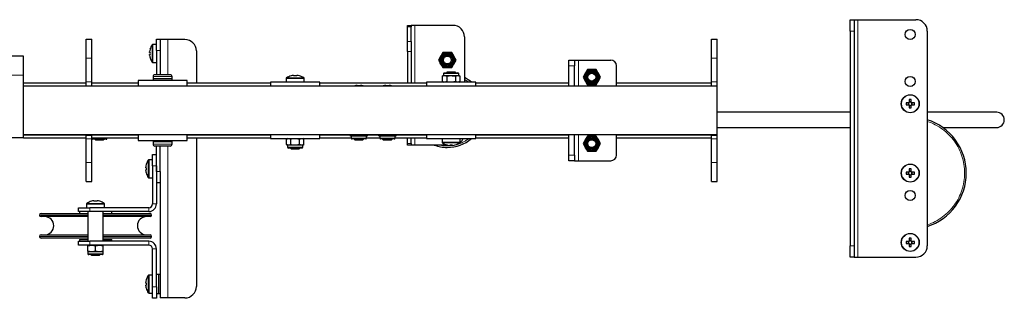
# Model space of a CAD drawing. Units: millimetres. Extents: x 611 to 11721, y 2553 to 6931.
# Drawn here: x 10238 to 10756, y 6765 to 6911 of the extents above; entities that cross this region are included whole.
import ezdxf

# ---------------------------------------------------------------- set-up
doc = ezdxf.new("R2010")
doc.units = ezdxf.units.MM
doc.header["$LTSCALE"] = 30
doc.linetypes.add('PHANTOM', pattern=[12.7, 6.35, -1.27, 1.27, -1.27, 1.27, -1.27])

msp = doc.modelspace()

# ---------------------------------------------------------------- linework, layer by layer
at = {"color": 7, "linetype": 'Continuous', "lineweight": 25}
for p, q in [((10675.32, 6911.29), (10677.32, 6911.29)), ((10675.32, 6905.29), (10675.32, 6911.29)), ((10677.32, 6911.29), (10677.32, 6905.29)), ((10677.32, 6911.29), (10679.32, 6911.29)), ((10679.32, 6911.29), (10709.82, 6911.29)), ((10442.32, 6908.29), (10444.32, 6908.29)), ((10442.32, 6907.44), (10442.32, 6908.29)), ((10442.32, 6899.78), (10442.32, 6907.44)), ((10444.32, 6908.29), (10444.32, 6907.44)), ((10446.33, 6908.29), (10444.32, 6908.29)), ((10444.32, 6899.78), (10444.32, 6907.44)), ((10466.32, 6908.29), (10446.33, 6908.29)), ((10675.32, 6905.29), (10675.32, 6792.29)), ((10677.32, 6905.29), (10677.32, 6792.29)), ((10715.83, 6905.29), (10715.83, 6792.29)), ((10273.32, 6901.04), (10276.32, 6901.04)), ((10273.32, 6891.04), (10273.32, 6901.04)), ((10276.32, 6891.04), (10276.32, 6901.04)), ((10310.32, 6895.04), (10310.32, 6901.04)), ((10310.32, 6901.04), (10312.32, 6901.04)), ((10312.32, 6901.04), (10312.32, 6895.04)), ((10316.32, 6900.84), (10312.32, 6900.84)), ((10325.32, 6900.84), (10316.32, 6900.84)), ((10442.32, 6894.63), (10442.32, 6899.78)), ((10444.32, 6899.78), (10444.32, 6894.63)), ((10472.33, 6902.29), (10472.33, 6878.34)), ((10602.32, 6901.04), (10605.32, 6901.04)), ((10602.32, 6891.04), (10602.32, 6901.04)), ((10605.32, 6891.04), (10605.32, 6901.04)), ((10306.69, 6894.06), (10306.69, 6894.44)), ((10306.95, 6894.06), (10306.69, 6894.06)), ((10306.95, 6895.73), (10306.93, 6895.74)), ((10310.32, 6898.29), (10308.42, 6898.29)), ((10310.32, 6895.04), (10310.32, 6882.34)), ((10312.32, 6895.04), (10312.32, 6882.34)), ((10331.33, 6894.84), (10331.33, 6878.04)), ((10442.32, 6894.63), (10442.32, 6878.04)), ((10444.32, 6894.63), (10444.32, 6878.04)), ((10461.02, 6894.04), (10459.86, 6892.04)), ((10463.32, 6894.04), (10461.02, 6894.04)), ((10465.63, 6894.04), (10463.32, 6894.04)), ((10240.32, 6892.04), (10210.32, 6892.04)), ((10240.32, 6882.04), (10240.32, 6892.04)), ((10273.32, 6878.54), (10273.32, 6891.04)), ((10276.32, 6878.54), (10276.32, 6891.04)), ((10306.69, 6892.64), (10306.69, 6893.03)), ((10306.69, 6893.03), (10306.95, 6893.03)), ((10308.42, 6888.79), (10310.32, 6888.79)), ((10458.71, 6890.04), (10459.86, 6888.04)), ((10467.94, 6890.04), (10466.79, 6892.04)), ((10527.32, 6890.04), (10530.32, 6890.04)), ((10527.32, 6887.04), (10527.32, 6890.04)), ((10530.32, 6890.04), (10530.32, 6887.04)), ((10530.32, 6890.04), (10532.29, 6890.04)), ((10532.29, 6890.04), (10549.32, 6890.04)), ((10602.32, 6878.54), (10602.32, 6891.04)), ((10605.32, 6878.54), (10605.32, 6891.04)), ((10461.02, 6886.04), (10463.32, 6886.04)), ((10461.72, 6883.34), (10465.32, 6883.34)), ((10463.27, 6883.74), (10462.83, 6883.43)), ((10462.83, 6883.43), (10462.83, 6883.34)), ((10467.82, 6883.43), (10462.83, 6883.43)), ((10467.38, 6883.74), (10463.27, 6883.74)), ((10463.32, 6886.04), (10465.63, 6886.04)), ((10465.32, 6883.34), (10468.92, 6883.34)), ((10465.63, 6886.04), (10466.79, 6888.04)), ((10467.82, 6883.43), (10467.38, 6883.74)), ((10467.82, 6883.34), (10467.82, 6883.43)), ((10527.32, 6876.24), (10527.32, 6887.04)), ((10530.32, 6876.24), (10530.32, 6887.04)), ((10537.02, 6885.04), (10535.86, 6883.04)), ((10539.32, 6885.04), (10537.02, 6885.04)), ((10541.63, 6885.04), (10539.32, 6885.04)), ((10552.32, 6876.24), (10552.32, 6887.04)), ((10240.32, 6849.04), (10240.32, 6882.04)), ((10273.32, 6876.54), (10273.32, 6878.54)), ((10276.32, 6876.54), (10276.32, 6878.54)), ((10300.67, 6879.34), (10300.67, 6876.24)), ((10326.47, 6879.34), (10300.67, 6879.34)), ((10308.57, 6881.34), (10308.57, 6880.14)), ((10308.57, 6880.14), (10308.57, 6879.34)), ((10318.57, 6880.14), (10308.57, 6880.14)), ((10317.57, 6882.34), (10309.57, 6882.34)), ((10318.57, 6880.14), (10318.57, 6881.34)), ((10318.57, 6879.34), (10318.57, 6880.14)), ((10326.47, 6876.24), (10326.47, 6879.34)), ((10370.33, 6878.34), (10370.33, 6876.24)), ((10383.33, 6878.34), (10370.33, 6878.34)), ((10378.58, 6880.25), (10378.58, 6878.34)), ((10382.42, 6881.97), (10382.81, 6881.97)), ((10382.81, 6881.97), (10382.81, 6881.72)), ((10396.32, 6878.34), (10383.33, 6878.34)), ((10383.84, 6881.72), (10383.84, 6881.97)), ((10383.84, 6881.97), (10384.23, 6881.97)), ((10388.07, 6878.34), (10388.07, 6880.25)), ((10396.32, 6876.24), (10396.32, 6878.34)), ((10452.32, 6878.34), (10452.32, 6876.24)), ((10465.32, 6878.34), (10452.32, 6878.34)), ((10461.32, 6881.84), (10460.71, 6881.48)), ((10460.71, 6881.48), (10461.86, 6881.84)), ((10460.71, 6881.48), (10460.71, 6878.7)), ((10460.71, 6878.7), (10461.32, 6878.34)), ((10461.32, 6882.94), (10461.32, 6881.84)), ((10461.32, 6881.84), (10461.86, 6881.84)), ((10461.86, 6881.84), (10465.32, 6881.84)), ((10463.02, 6878.7), (10461.86, 6878.34)), ((10463.02, 6881.48), (10463.02, 6878.7)), ((10465.32, 6881.84), (10468.79, 6881.84)), ((10478.32, 6878.34), (10465.32, 6878.34)), ((10467.63, 6881.48), (10468.79, 6881.84)), ((10467.63, 6881.48), (10467.63, 6878.7)), ((10468.79, 6881.84), (10469.33, 6881.84)), ((10469.94, 6878.7), (10468.79, 6878.34)), ((10469.33, 6881.84), (10469.33, 6882.94)), ((10469.94, 6881.48), (10469.33, 6881.84)), ((10469.33, 6878.34), (10469.94, 6878.7)), ((10469.94, 6881.48), (10469.94, 6878.7)), ((10478.32, 6876.24), (10478.32, 6878.34)), ((10541.63, 6877.04), (10542.79, 6879.04)), ((10602.32, 6876.54), (10602.32, 6878.54)), ((10605.32, 6876.54), (10605.32, 6878.54)), ((10240.32, 6878.04), (10273.32, 6878.04)), ((10605.32, 6876.24), (10240.32, 6876.24)), ((10273.32, 6876.54), (10276.32, 6876.54)), ((10273.32, 6876.24), (10273.32, 6876.54)), ((10276.32, 6878.04), (10300.67, 6878.04)), ((10276.32, 6876.24), (10276.32, 6876.54)), ((10326.47, 6878.04), (10370.33, 6878.04)), ((10396.32, 6878.04), (10452.32, 6878.04)), ((10415.92, 6876.67), (10416.31, 6876.67)), ((10416.31, 6876.67), (10416.31, 6876.42)), ((10417.34, 6876.42), (10417.34, 6876.67)), ((10417.34, 6876.67), (10417.73, 6876.67)), ((10430.92, 6876.67), (10431.31, 6876.67)), ((10431.31, 6876.67), (10431.31, 6876.42)), ((10432.34, 6876.42), (10432.34, 6876.67)), ((10432.34, 6876.67), (10432.73, 6876.67)), ((10478.32, 6878.04), (10527.32, 6878.04)), ((10537.02, 6877.04), (10539.32, 6877.04)), ((10539.32, 6877.04), (10541.63, 6877.04)), ((10552.32, 6878.04), (10602.32, 6878.04)), ((10602.32, 6876.54), (10605.32, 6876.54)), ((10602.32, 6876.24), (10602.32, 6876.54)), ((10605.32, 6876.24), (10605.32, 6876.54)), ((10605.32, 6850.84), (10605.32, 6876.24)), ((10706.31, 6869.23), (10706.31, 6867.94)), ((10707.34, 6868.02), (10706.31, 6868.02)), ((10707.34, 6867.94), (10707.34, 6869.23)), ((10675.32, 6862.54), (10605.32, 6862.54)), ((10705.92, 6867.56), (10704.64, 6867.56)), ((10704.64, 6866.53), (10705.92, 6866.53)), ((10705.84, 6867.56), (10705.84, 6866.53)), ((10706.31, 6866.14), (10706.31, 6864.85)), ((10706.31, 6866.06), (10707.34, 6866.06)), ((10707.34, 6864.85), (10707.34, 6866.14)), ((10709.01, 6867.56), (10707.73, 6867.56)), ((10707.73, 6866.53), (10709.01, 6866.53)), ((10707.81, 6866.53), (10707.81, 6867.56)), ((10752.32, 6862.54), (10715.83, 6862.54)), ((10605.32, 6854.54), (10675.32, 6854.54)), ((10723.98, 6854.54), (10752.32, 6854.54)), ((10240.32, 6849.04), (10210.32, 6849.04)), ((10240.32, 6850.84), (10605.32, 6850.84)), ((10240.32, 6849.04), (10273.32, 6849.04)), ((10273.32, 6850.54), (10273.32, 6850.84)), ((10273.32, 6850.54), (10276.32, 6850.54)), ((10273.32, 6848.54), (10273.32, 6850.54)), ((10273.32, 6836.04), (10273.32, 6848.54)), ((10276.32, 6850.54), (10276.32, 6850.84)), ((10276.32, 6848.54), (10276.32, 6850.54)), ((10276.32, 6849.04), (10300.67, 6849.04)), ((10276.32, 6836.04), (10276.32, 6848.54)), ((10283.92, 6848.34), (10276.72, 6848.34)), ((10277.84, 6848.34), (10278.27, 6848.04)), ((10278.27, 6848.04), (10282.38, 6848.04)), ((10282.38, 6848.04), (10282.81, 6848.34)), ((10284.32, 6848.74), (10284.32, 6849.04)), ((10300.67, 6850.84), (10300.67, 6847.74)), ((10300.67, 6847.74), (10313.57, 6847.74)), ((10308.57, 6847.74), (10308.57, 6846.94)), ((10313.57, 6847.74), (10326.47, 6847.74)), ((10318.57, 6846.94), (10318.57, 6847.74)), ((10326.47, 6847.74), (10326.47, 6850.84)), ((10326.47, 6849.04), (10370.33, 6849.04)), ((10331.33, 6849.04), (10331.33, 6770.84)), ((10370.33, 6850.84), (10370.33, 6848.74)), ((10370.33, 6848.74), (10383.33, 6848.74)), ((10379.32, 6848.74), (10378.71, 6848.38)), ((10378.71, 6848.38), (10379.86, 6848.74)), ((10378.71, 6845.6), (10378.71, 6848.38)), ((10381.02, 6845.6), (10381.02, 6848.38)), ((10383.33, 6848.74), (10396.32, 6848.74)), ((10385.63, 6848.38), (10386.79, 6848.74)), ((10385.63, 6845.6), (10385.63, 6848.38)), ((10387.94, 6848.38), (10387.33, 6848.74)), ((10387.94, 6845.6), (10387.94, 6848.38)), ((10396.32, 6848.74), (10396.32, 6850.84)), ((10396.32, 6849.04), (10412.82, 6849.04)), ((10412.21, 6850.4), (10412.21, 6850.84)), ((10412.21, 6850.4), (10412.82, 6850.04)), ((10412.82, 6850.04), (10412.82, 6848.94)), ((10413.36, 6850.04), (10412.82, 6850.04)), ((10420.42, 6848.54), (10413.22, 6848.54)), ((10414.52, 6850.4), (10413.36, 6850.04)), ((10416.82, 6850.04), (10413.36, 6850.04)), ((10414.37, 6848.54), (10414.32, 6848.51)), ((10414.32, 6848.51), (10414.32, 6848.35)), ((10414.32, 6848.51), (10419.32, 6848.51)), ((10414.32, 6848.35), (10414.77, 6848.04)), ((10414.32, 6848.35), (10419.32, 6848.35)), ((10414.52, 6850.4), (10414.52, 6850.84)), ((10414.77, 6848.04), (10418.88, 6848.04)), ((10420.29, 6850.04), (10416.82, 6850.04)), ((10418.88, 6848.04), (10419.32, 6848.35)), ((10419.13, 6850.4), (10419.13, 6850.84)), ((10419.32, 6848.51), (10419.28, 6848.54)), ((10419.32, 6848.35), (10419.32, 6848.51)), ((10421.44, 6850.4), (10420.29, 6850.04)), ((10420.82, 6850.04), (10420.29, 6850.04)), ((10420.82, 6850.04), (10421.44, 6850.4)), ((10420.82, 6848.94), (10420.82, 6850.04)), ((10420.82, 6849.04), (10427.82, 6849.04)), ((10421.44, 6850.4), (10421.44, 6850.84)), ((10427.21, 6850.4), (10427.21, 6850.84)), ((10427.21, 6850.4), (10427.82, 6850.04)), ((10427.82, 6850.04), (10427.82, 6848.94)), ((10428.36, 6850.04), (10427.82, 6850.04)), ((10435.42, 6848.54), (10428.22, 6848.54)), ((10429.52, 6850.4), (10428.36, 6850.04)), ((10431.82, 6850.04), (10428.36, 6850.04)), ((10429.37, 6848.54), (10429.32, 6848.51)), ((10429.32, 6848.51), (10429.32, 6848.35)), ((10429.32, 6848.51), (10434.32, 6848.51)), ((10429.32, 6848.35), (10429.77, 6848.04)), ((10429.32, 6848.35), (10434.32, 6848.35)), ((10429.52, 6850.4), (10429.52, 6850.84)), ((10429.77, 6848.04), (10433.88, 6848.04)), ((10435.29, 6850.04), (10431.82, 6850.04)), ((10433.88, 6848.04), (10434.32, 6848.35)), ((10434.13, 6850.4), (10434.13, 6850.84)), ((10434.32, 6848.51), (10434.28, 6848.54)), ((10434.32, 6848.35), (10434.32, 6848.51)), ((10436.44, 6850.4), (10435.29, 6850.04)), ((10435.82, 6850.04), (10435.29, 6850.04)), ((10435.82, 6850.04), (10436.44, 6850.4)), ((10435.82, 6848.94), (10435.82, 6850.04)), ((10435.82, 6849.04), (10452.32, 6849.04)), ((10436.44, 6850.4), (10436.44, 6850.84)), ((10442.32, 6846.14), (10442.32, 6849.04)), ((10444.32, 6846.14), (10444.32, 6849.04)), ((10452.32, 6850.84), (10452.32, 6848.74)), ((10452.32, 6848.74), (10465.32, 6848.74)), ((10460.57, 6848.74), (10460.57, 6846.84)), ((10465.32, 6848.74), (10478.32, 6848.74)), ((10470.07, 6846.84), (10470.07, 6848.74)), ((10478.32, 6848.74), (10478.32, 6850.84)), ((10478.32, 6849.04), (10527.32, 6849.04)), ((10527.32, 6840.04), (10527.32, 6850.84)), ((10530.32, 6840.04), (10530.32, 6850.84)), ((10537.02, 6850.04), (10535.86, 6848.04)), ((10539.32, 6850.04), (10537.02, 6850.04)), ((10541.63, 6850.04), (10539.32, 6850.04)), ((10543.94, 6846.04), (10542.79, 6848.04)), ((10552.32, 6840.04), (10552.32, 6850.84)), ((10552.32, 6849.04), (10602.32, 6849.04)), ((10602.32, 6850.54), (10602.32, 6850.84)), ((10602.32, 6850.54), (10605.32, 6850.54)), ((10602.32, 6848.54), (10602.32, 6850.54)), ((10602.32, 6836.04), (10602.32, 6848.54)), ((10605.32, 6850.54), (10605.32, 6850.84)), ((10605.32, 6848.54), (10605.32, 6850.54)), ((10605.32, 6836.04), (10605.32, 6848.54)), ((10308.57, 6846.94), (10308.57, 6845.74)), ((10318.57, 6846.94), (10308.57, 6846.94)), ((10317.57, 6844.74), (10309.57, 6844.74)), ((10310.32, 6831.34), (10310.32, 6844.74)), ((10312.32, 6831.34), (10312.32, 6844.74)), ((10318.57, 6845.74), (10318.57, 6846.94)), ((10378.71, 6845.6), (10379.32, 6845.24)), ((10379.32, 6845.24), (10379.32, 6844.14)), ((10379.86, 6845.24), (10379.32, 6845.24)), ((10386.92, 6843.74), (10379.72, 6843.74)), ((10381.02, 6845.6), (10379.86, 6845.24)), ((10383.33, 6845.24), (10379.86, 6845.24)), ((10380.83, 6843.74), (10380.83, 6843.65)), ((10380.83, 6843.65), (10381.27, 6843.34)), ((10380.83, 6843.65), (10385.82, 6843.65)), ((10381.27, 6843.34), (10385.38, 6843.34)), ((10386.79, 6845.24), (10383.33, 6845.24)), ((10385.38, 6843.34), (10385.82, 6843.65)), ((10385.82, 6843.65), (10385.82, 6843.74)), ((10387.94, 6845.6), (10386.79, 6845.24)), ((10387.33, 6845.24), (10386.79, 6845.24)), ((10387.33, 6845.24), (10387.94, 6845.6)), ((10387.33, 6844.14), (10387.33, 6845.24)), ((10442.32, 6845.29), (10442.32, 6846.14)), ((10444.32, 6845.29), (10442.32, 6845.29)), ((10444.32, 6846.14), (10444.32, 6845.29)), ((10446.33, 6845.29), (10444.32, 6845.29)), ((10463.41, 6845.29), (10446.33, 6845.29)), ((10464.81, 6845.11), (10464.42, 6845.11)), ((10464.81, 6845.36), (10464.81, 6845.11)), ((10465.84, 6845.29), (10464.81, 6845.29)), ((10465.84, 6845.11), (10465.84, 6845.36)), ((10466.23, 6845.11), (10465.84, 6845.11)), ((10534.71, 6846.04), (10535.86, 6844.04)), ((10537.02, 6842.04), (10539.32, 6842.04)), ((10539.32, 6842.04), (10541.63, 6842.04)), ((10541.63, 6842.04), (10542.79, 6844.04)), ((10308.33, 6837.59), (10306.42, 6837.59)), ((10308.33, 6834.34), (10308.33, 6840.34)), ((10308.33, 6840.34), (10310.32, 6840.34)), ((10527.32, 6837.04), (10527.32, 6840.04)), ((10530.32, 6837.04), (10527.32, 6837.04)), ((10530.32, 6840.04), (10530.32, 6837.04)), ((10530.32, 6837.04), (10532.29, 6837.04)), ((10532.29, 6837.04), (10549.32, 6837.04)), ((10273.32, 6826.04), (10273.32, 6836.04)), ((10276.32, 6826.04), (10276.32, 6836.04)), ((10304.69, 6833.36), (10304.69, 6833.74)), ((10304.95, 6833.36), (10304.69, 6833.36)), ((10304.69, 6831.94), (10304.69, 6832.33)), ((10304.69, 6832.33), (10304.95, 6832.33)), ((10308.33, 6834.34), (10308.33, 6814.34)), ((10310.32, 6834.34), (10310.32, 6814.34)), ((10602.32, 6826.04), (10602.32, 6836.04)), ((10605.32, 6826.04), (10605.32, 6836.04)), ((10706.31, 6832.73), (10706.31, 6831.44)), ((10707.34, 6831.52), (10706.31, 6831.52)), ((10707.34, 6831.44), (10707.34, 6832.73)), ((10306.42, 6828.09), (10308.33, 6828.09)), ((10312.32, 6831.34), (10312.32, 6825.34)), ((10705.92, 6831.06), (10704.64, 6831.06)), ((10704.64, 6830.03), (10705.92, 6830.03)), ((10705.84, 6831.06), (10705.84, 6830.03)), ((10706.31, 6829.64), (10706.31, 6828.35)), ((10706.31, 6829.56), (10707.34, 6829.56)), ((10707.34, 6828.35), (10707.34, 6829.64)), ((10709.01, 6831.06), (10707.73, 6831.06)), ((10707.73, 6830.03), (10709.01, 6830.03)), ((10707.81, 6830.03), (10707.81, 6831.06)), ((10273.32, 6826.04), (10276.32, 6826.04)), ((10312.32, 6825.34), (10310.32, 6825.34)), ((10312.32, 6825.34), (10312.32, 6764.84)), ((10602.32, 6826.04), (10605.32, 6826.04)), ((10277.42, 6815.97), (10277.81, 6815.97)), ((10277.81, 6815.97), (10277.81, 6815.72)), ((10278.84, 6815.72), (10278.84, 6815.97)), ((10278.84, 6815.97), (10279.23, 6815.97)), ((10269.32, 6810.34), (10269.32, 6812.34)), ((10269.32, 6812.34), (10275.33, 6812.34)), ((10273.58, 6814.25), (10273.58, 6812.34)), ((10306.32, 6812.34), (10275.33, 6812.34)), ((10283.08, 6812.34), (10283.08, 6814.25)), ((10249.67, 6809.34), (10274.32, 6809.34)), ((10274.32, 6807.64), (10249.67, 6807.64)), ((10275.33, 6810.34), (10269.32, 6810.34)), ((10269.82, 6810.34), (10269.82, 6809.34)), ((10274.32, 6810.34), (10274.32, 6794.64)), ((10306.32, 6810.34), (10275.33, 6810.34)), ((10282.32, 6794.64), (10282.32, 6810.34)), ((10282.32, 6809.34), (10306.97, 6809.34)), ((10306.97, 6807.64), (10282.32, 6807.64)), ((10286.82, 6809.34), (10286.82, 6810.34)), ((10249.67, 6798.04), (10274.32, 6798.04)), ((10274.32, 6796.34), (10249.67, 6796.34)), ((10269.82, 6795.64), (10269.82, 6794.64)), ((10269.82, 6795.64), (10274.32, 6795.64)), ((10282.32, 6798.04), (10306.97, 6798.04)), ((10306.97, 6796.34), (10282.32, 6796.34)), ((10282.32, 6795.64), (10286.82, 6795.64)), ((10286.82, 6794.64), (10286.82, 6795.64)), ((10706.31, 6796.23), (10706.31, 6794.94)), ((10707.34, 6794.94), (10707.34, 6796.23)), ((10269.32, 6792.64), (10269.32, 6794.64)), ((10269.32, 6794.64), (10275.33, 6794.64)), ((10275.33, 6792.64), (10269.32, 6792.64)), ((10274.32, 6792.28), (10276.32, 6792.64)), ((10274.32, 6792.64), (10274.32, 6792.28)), ((10274.32, 6789.5), (10274.32, 6792.28)), ((10306.32, 6794.64), (10275.33, 6794.64)), ((10306.32, 6792.64), (10275.33, 6792.64)), ((10278.32, 6792.28), (10280.32, 6792.64)), ((10278.32, 6789.5), (10278.32, 6792.28)), ((10282.32, 6792.28), (10282.32, 6792.64)), ((10282.32, 6789.5), (10282.32, 6792.28)), ((10308.33, 6770.64), (10308.33, 6790.64)), ((10310.32, 6770.64), (10310.32, 6790.64)), ((10675.32, 6786.29), (10675.32, 6792.29)), ((10677.32, 6792.29), (10677.32, 6786.29)), ((10705.92, 6794.56), (10704.64, 6794.56)), ((10704.64, 6793.53), (10705.92, 6793.53)), ((10705.84, 6794.56), (10705.84, 6793.53)), ((10707.34, 6795.02), (10706.31, 6795.02)), ((10706.31, 6793.14), (10706.31, 6791.85)), ((10706.31, 6793.06), (10707.34, 6793.06)), ((10707.34, 6791.85), (10707.34, 6793.14)), ((10709.01, 6794.56), (10707.73, 6794.56)), ((10707.73, 6793.53), (10709.01, 6793.53)), ((10707.81, 6793.53), (10707.81, 6794.56)), ((10274.32, 6789.5), (10274.32, 6789.14)), ((10274.32, 6789.14), (10274.32, 6788.04)), ((10276.32, 6789.14), (10274.32, 6789.14)), ((10281.92, 6787.64), (10274.72, 6787.64)), ((10275.84, 6787.64), (10276.27, 6787.34)), ((10276.27, 6787.34), (10280.38, 6787.34)), ((10278.32, 6789.5), (10276.32, 6789.14)), ((10280.32, 6789.14), (10276.32, 6789.14)), ((10282.32, 6789.5), (10280.32, 6789.14)), ((10282.32, 6789.14), (10280.32, 6789.14)), ((10280.38, 6787.34), (10280.81, 6787.64)), ((10282.32, 6789.14), (10282.32, 6789.5)), ((10282.32, 6788.04), (10282.32, 6789.14)), ((10677.32, 6786.29), (10675.32, 6786.29)), ((10677.32, 6786.29), (10679.32, 6786.29)), ((10679.32, 6786.29), (10709.82, 6786.29)), ((10308.33, 6776.89), (10306.42, 6776.89)), ((10311.33, 6777.14), (10310.32, 6777.14)), ((10312.32, 6777.14), (10311.33, 6777.14)), ((10311.33, 6777.14), (10311.33, 6767.14)), ((10311.33, 6777.14), (10311.33, 6772.14)), ((10304.69, 6772.66), (10304.69, 6773.04)), ((10304.95, 6772.66), (10304.69, 6772.66)), ((10304.69, 6771.24), (10304.69, 6771.63)), ((10304.69, 6771.63), (10304.95, 6771.63)), ((10308.33, 6764.64), (10308.33, 6770.64)), ((10310.32, 6770.64), (10310.32, 6764.64)), ((10311.33, 6772.14), (10311.33, 6767.14)), ((10306.42, 6767.39), (10308.33, 6767.39)), ((10310.32, 6764.64), (10308.33, 6764.64)), ((10310.32, 6767.14), (10311.33, 6767.14)), ((10311.33, 6767.14), (10312.32, 6767.14)), ((10316.32, 6764.84), (10312.32, 6764.84)), ((10325.32, 6764.84), (10316.32, 6764.84))]:
    msp.add_line(p, q, dxfattribs=at)
at = {"color": 36, "linetype": 'PHANTOM', "lineweight": 18}
for p, q in [((10679.32, 6911.29), (10679.32, 6786.29)), ((10444.32, 6907.44), (10442.32, 6907.44)), ((10446.33, 6908.29), (10446.33, 6878.04)), ((10677.32, 6905.29), (10675.32, 6905.29)), ((10316.32, 6900.84), (10316.32, 6882.34)), ((10442.32, 6899.78), (10444.32, 6899.78)), ((10308.05, 6888.98), (10308.05, 6898.1)), ((10308.42, 6888.79), (10308.42, 6898.29)), ((10312.32, 6895.04), (10310.32, 6895.04)), ((10444.32, 6894.63), (10442.32, 6894.63)), ((10273.32, 6891.04), (10276.32, 6891.04)), ((10532.29, 6876.24), (10532.29, 6890.04)), ((10602.32, 6891.04), (10605.32, 6891.04)), ((10530.32, 6887.04), (10527.32, 6887.04)), ((10240.32, 6882.04), (10210.32, 6882.04)), ((10273.32, 6878.54), (10276.32, 6878.54)), ((10318.57, 6881.34), (10308.57, 6881.34)), ((10378.58, 6880.25), (10388.07, 6880.25)), ((10378.77, 6880.62), (10387.88, 6880.62)), ((10465.32, 6882.94), (10461.32, 6882.94)), ((10469.33, 6882.94), (10465.32, 6882.94)), ((10602.32, 6878.54), (10605.32, 6878.54)), ((10240.32, 6876.54), (10273.32, 6876.54)), ((10276.32, 6876.54), (10300.67, 6876.54)), ((10326.47, 6876.54), (10370.33, 6876.54)), ((10396.32, 6876.54), (10415.12, 6876.54)), ((10416.31, 6876.54), (10417.34, 6876.54)), ((10418.53, 6876.54), (10430.12, 6876.54)), ((10431.31, 6876.54), (10432.34, 6876.54)), ((10433.53, 6876.54), (10452.32, 6876.54)), ((10478.32, 6876.54), (10527.32, 6876.54)), ((10552.32, 6876.54), (10602.32, 6876.54)), ((10240.32, 6850.54), (10273.32, 6850.54)), ((10273.32, 6848.54), (10276.32, 6848.54)), ((10276.32, 6850.54), (10300.67, 6850.54)), ((10276.32, 6848.74), (10284.32, 6848.74)), ((10326.47, 6850.54), (10370.33, 6850.54)), ((10396.32, 6850.54), (10412.21, 6850.54)), ((10412.82, 6848.94), (10420.82, 6848.94)), ((10421.44, 6850.54), (10427.21, 6850.54)), ((10427.82, 6848.94), (10435.82, 6848.94)), ((10436.44, 6850.54), (10452.32, 6850.54)), ((10446.33, 6849.04), (10446.33, 6845.29)), ((10478.32, 6850.54), (10527.32, 6850.54)), ((10532.29, 6837.04), (10532.29, 6850.84)), ((10552.32, 6850.54), (10602.32, 6850.54)), ((10602.32, 6848.54), (10605.32, 6848.54)), ((10318.57, 6845.74), (10308.57, 6845.74)), ((10316.32, 6844.74), (10316.32, 6764.84)), ((10379.32, 6844.14), (10387.33, 6844.14)), ((10442.32, 6846.14), (10444.32, 6846.14)), ((10470.07, 6846.84), (10460.57, 6846.84)), ((10469.88, 6846.47), (10460.77, 6846.47)), ((10306.05, 6828.28), (10306.05, 6837.4)), ((10306.42, 6828.09), (10306.42, 6837.59)), ((10527.32, 6840.04), (10530.32, 6840.04)), ((10273.32, 6836.04), (10276.32, 6836.04)), ((10310.32, 6834.34), (10308.33, 6834.34)), ((10602.32, 6836.04), (10605.32, 6836.04)), ((10310.32, 6831.34), (10312.32, 6831.34)), ((10273.58, 6814.25), (10283.08, 6814.25)), ((10273.77, 6814.62), (10282.88, 6814.62)), ((10275.33, 6812.34), (10275.33, 6810.34)), ((10306.32, 6810.34), (10306.32, 6812.34)), ((10308.33, 6814.34), (10310.32, 6814.34)), ((10248.83, 6808.49), (10274.32, 6808.49)), ((10282.32, 6808.49), (10307.83, 6808.49)), ((10248.83, 6797.19), (10274.32, 6797.19)), ((10282.32, 6797.19), (10307.83, 6797.19)), ((10275.33, 6794.64), (10275.33, 6792.64)), ((10306.32, 6792.64), (10306.32, 6794.64)), ((10310.32, 6790.64), (10308.33, 6790.64)), ((10675.32, 6792.29), (10677.32, 6792.29)), ((10274.32, 6788.04), (10282.32, 6788.04)), ((10306.05, 6767.58), (10306.05, 6776.7)), ((10306.42, 6767.39), (10306.42, 6776.89)), ((10308.33, 6770.64), (10310.32, 6770.64))]:
    msp.add_line(p, q, dxfattribs=at)
at = {"color": 7, "linetype": 'Continuous', "lineweight": 25, "flags": 128}
for points in [[(10466.79, 6892.04), (10466.71, 6892.18), (10465.63, 6894.04)], [(10306.95, 6891.35), (10306.94, 6891.35), (10306.94, 6891.35), (10306.93, 6891.34), (10306.93, 6891.34)], [(10459.86, 6892.04), (10459.78, 6891.9), (10458.71, 6890.04)], [(10466.79, 6888.04), (10466.87, 6888.18), (10467.94, 6890.04)], [(10459.86, 6888.04), (10459.94, 6887.9), (10461.02, 6886.04)], [(10542.79, 6883.04), (10542.54, 6883.48), (10541.63, 6885.04)], [(10381.14, 6881.72), (10381.13, 6881.73), (10381.13, 6881.73), (10381.13, 6881.73), (10381.13, 6881.73)], [(10385.52, 6881.73), (10385.52, 6881.73), (10385.52, 6881.73), (10385.52, 6881.73), (10385.51, 6881.72)], [(10461.86, 6878.34), (10461.78, 6878.34), (10460.71, 6878.7)], [(10461.86, 6881.84), (10461.94, 6881.84), (10463.02, 6881.48)], [(10463.02, 6881.48), (10463.45, 6881.6), (10465.32, 6881.84)], [(10465.32, 6878.34), (10463.45, 6878.58), (10463.02, 6878.7)], [(10465.32, 6881.84), (10465.83, 6881.82), (10467.63, 6881.48)], [(10467.63, 6878.7), (10465.83, 6878.36), (10465.32, 6878.34)], [(10468.79, 6878.34), (10468.71, 6878.34), (10467.63, 6878.7)], [(10468.79, 6881.84), (10468.87, 6881.84), (10469.94, 6881.48)], [(10535.86, 6883.04), (10535.78, 6882.9), (10534.71, 6881.04)], [(10534.71, 6881.04), (10535.61, 6879.48), (10535.86, 6879.04)], [(10535.86, 6879.04), (10536.8, 6877.42), (10537.02, 6877.04)], [(10543.94, 6881.04), (10543.73, 6881.42), (10542.79, 6883.04)], [(10542.79, 6879.04), (10542.87, 6879.18), (10543.94, 6881.04)], [(10414.63, 6876.43), (10414.31, 6876.34), (10414.04, 6876.24)], [(10414.64, 6876.42), (10414.63, 6876.43), (10414.63, 6876.43), (10414.63, 6876.43), (10414.63, 6876.43)], [(10419.61, 6876.24), (10419.33, 6876.34), (10419.02, 6876.43)], [(10429.63, 6876.43), (10429.32, 6876.34), (10429.04, 6876.24)], [(10434.02, 6876.43), (10434.02, 6876.43), (10434.02, 6876.43), (10434.02, 6876.43), (10434.01, 6876.42)], [(10434.61, 6876.24), (10434.33, 6876.34), (10434.02, 6876.43)], [(10379.86, 6848.74), (10379.94, 6848.74), (10381.02, 6848.38)], [(10381.02, 6848.38), (10381.45, 6848.5), (10383.33, 6848.74)], [(10383.33, 6848.74), (10383.83, 6848.72), (10385.63, 6848.38)], [(10386.79, 6848.74), (10386.87, 6848.74), (10387.94, 6848.38)], [(10413.36, 6850.04), (10413.28, 6850.04), (10412.21, 6850.4)], [(10416.82, 6850.04), (10414.95, 6850.28), (10414.52, 6850.4)], [(10419.13, 6850.4), (10417.33, 6850.06), (10416.82, 6850.04)], [(10420.29, 6850.04), (10420.21, 6850.04), (10419.13, 6850.4)], [(10428.36, 6850.04), (10428.28, 6850.04), (10427.21, 6850.4)], [(10431.82, 6850.04), (10429.95, 6850.28), (10429.52, 6850.4)], [(10434.13, 6850.4), (10432.33, 6850.06), (10431.82, 6850.04)], [(10435.29, 6850.04), (10435.21, 6850.04), (10434.13, 6850.4)], [(10535.86, 6848.04), (10535.78, 6847.9), (10534.71, 6846.04)], [(10542.79, 6848.04), (10542.71, 6848.18), (10541.63, 6850.04)], [(10379.86, 6845.24), (10379.78, 6845.24), (10378.71, 6845.6)], [(10383.33, 6845.24), (10381.45, 6845.48), (10381.02, 6845.6)], [(10385.63, 6845.6), (10383.83, 6845.26), (10383.33, 6845.24)], [(10386.79, 6845.24), (10386.71, 6845.24), (10385.63, 6845.6)], [(10467.51, 6845.36), (10467.52, 6845.36), (10467.52, 6845.35), (10467.52, 6845.35), (10467.52, 6845.35)], [(10535.86, 6844.04), (10535.94, 6843.9), (10537.02, 6842.04)], [(10542.79, 6844.04), (10542.87, 6844.18), (10543.94, 6846.04)], [(10276.14, 6815.72), (10276.13, 6815.73), (10276.13, 6815.73), (10276.13, 6815.73), (10276.13, 6815.73)], [(10276.32, 6792.64), (10276.47, 6792.64), (10278.32, 6792.28)], [(10280.32, 6792.64), (10280.47, 6792.64), (10282.32, 6792.28)], [(10276.32, 6789.14), (10276.18, 6789.14), (10274.32, 6789.5)], [(10280.32, 6789.14), (10280.18, 6789.14), (10278.32, 6789.5)]]:
    msp.add_lwpolyline(points, dxfattribs=at)
at = {"color": 36, "linetype": 'PHANTOM', "lineweight": 18, "flags": 128}
msp.add_lwpolyline([(10472.33, 6879.88), (10473.21, 6879.36), (10474.67, 6878.34)], dxfattribs=at)
at = {"color": 7, "linetype": 'Continuous', "lineweight": 25}
for centre, radius in [((10706.82, 6903.54), 2.65), ((10463.32, 6890.04), 4), ((10463.32, 6890.04), 3), ((10463.32, 6890.04), 2.5), ((10463.32, 6890.04), 2.05), ((10539.32, 6881.04), 4), ((10539.32, 6881.04), 3), ((10539.32, 6881.04), 2.5), ((10539.32, 6881.04), 2.06), ((10706.82, 6878.79), 2.65), ((10706.82, 6867.04), 4.75), ((10539.32, 6846.04), 4), ((10539.32, 6846.04), 3), ((10539.32, 6846.04), 2.5), ((10539.32, 6846.04), 2.06), ((10706.82, 6830.54), 4.75), ((10706.82, 6818.79), 2.65), ((10706.82, 6794.04), 4.75)]:
    msp.add_circle(centre, radius, dxfattribs=at)
at = {"color": 36, "linetype": 'PHANTOM', "lineweight": 18}
for centre, radius in [((10463.32, 6890.04), 3.6), ((10463.32, 6890.04), 3.35), ((10539.32, 6881.04), 3.6), ((10539.32, 6881.04), 3.35), ((10706.82, 6867.04), 4.56), ((10539.32, 6846.04), 3.6), ((10539.32, 6846.04), 3.35), ((10706.82, 6830.54), 4.56), ((10706.82, 6794.04), 4.56)]:
    msp.add_circle(centre, radius, dxfattribs=at)
at = {"color": 7, "linetype": 'Continuous', "lineweight": 25}
for centre, radius, start, end in [((10709.82, 6905.29), 6, 0, 90), ((10466.32, 6902.29), 6, 0, 90), ((10325.32, 6894.84), 6, 0, 90), ((10314.62, 6893.54), 7.98, 164.0849, 173.5192), ((10314.62, 6893.54), 8, 145.2821, 164.0627), ((10315.63, 6893.54), 8.7, 176.6055, 183.3945), ((10308.42, 6897.84), 0.45, 90, 145.2821), ((10314.62, 6893.54), 7.98, 186.4808, 195.9151), ((10314.62, 6893.54), 8, 195.9373, 214.7179), ((10308.42, 6889.24), 0.45, 214.7179, 270), ((10549.32, 6887.04), 3, 0, 90), ((10461.72, 6882.94), 0.4, 90, 180), ((10468.92, 6882.94), 0.4, 0, 90), ((10309.57, 6881.34), 1, 90, 180), ((10317.57, 6881.34), 1, 0, 90), ((10379.02, 6880.25), 0.45, 124.7179, 180), ((10383.32, 6874.04), 8, 105.9373, 124.7179), ((10383.32, 6874.04), 7.98, 96.4808, 105.9151), ((10383.32, 6872.94), 8.79, 86.6407, 93.3593), ((10383.32, 6874.04), 7.98, 74.0849, 83.5192), ((10383.32, 6874.04), 8, 55.2821, 74.0627), ((10387.62, 6880.25), 0.45, 0, 55.2821), ((10463.32, 6863.54), 19.5, 49.3739, 62.5136), ((10416.82, 6868.74), 7.98, 96.4808, 105.9151), ((10416.82, 6867.65), 8.79, 86.6394, 93.3606), ((10416.82, 6868.74), 7.98, 74.0849, 83.5192), ((10419.44, 6876.22), 0.472, 152.9092, 154.9511), ((10429.41, 6876.32), 0.252, 24.1581, 27.9816), ((10431.82, 6868.74), 7.98, 96.4808, 105.9151), ((10431.82, 6867.65), 8.79, 86.6394, 93.3606), ((10431.82, 6868.74), 7.98, 74.0849, 83.5192), ((10706.82, 6867.04), 1.04, 119.7494, 150.2506), ((10706.82, 6867.04), 0.851, 127.2411, 142.7589), ((10706.82, 6851.63), 17.61, 88.324, 91.676), ((10706.82, 6867.04), 0.851, 52.7589, 127.2411), ((10706.82, 6867.04), 1.04, 29.7494, 60.2506), ((10706.82, 6867.04), 0.851, 37.2411, 52.7589), ((10722.01, 6867.04), 17.38, 178.3022, 181.6978), ((10706.82, 6867.04), 1.04, 209.7494, 240.2506), ((10706.82, 6867.04), 0.851, 142.7589, 217.2411), ((10706.82, 6867.04), 0.851, 217.2411, 232.7589), ((10706.82, 6867.04), 0.851, 232.7589, 307.2411), ((10706.82, 6882.45), 17.61, 268.3239, 271.6761), ((10706.82, 6867.04), 1.04, 299.7494, 330.2506), ((10706.82, 6867.04), 0.851, 307.2411, 322.7589), ((10706.82, 6867.04), 0.851, 322.7589, 37.2411), ((10691.45, 6867.04), 17.57, 358.3202, 1.6798), ((10752.32, 6858.54), 4, 270, 90), ((10706.82, 6830.54), 29.5, 287.7633, 72.2367), ((10276.72, 6848.74), 0.4, 180, 270), ((10283.92, 6848.74), 0.4, 270, 0), ((10413.22, 6848.94), 0.4, 180, 270), ((10420.42, 6848.94), 0.4, 270, 0), ((10428.22, 6848.94), 0.4, 180, 270), ((10435.42, 6848.94), 0.4, 270, 0), ((10463.32, 6863.54), 19.5, 270, 310.6261), ((10466.32, 6851.29), 6, 291.5118, 334.8493), ((10309.57, 6845.74), 1, 180, 270), ((10317.57, 6845.74), 1, 270, 0), ((10379.72, 6844.14), 0.4, 180, 270), ((10386.92, 6844.14), 0.4, 270, 0), ((10463.32, 6863.54), 19.5, 249.3736, 270), ((10461.02, 6846.84), 0.45, 180, 235.2821), ((10465.32, 6853.04), 8, 235.2821, 254.0627), ((10462.71, 6845.56), 0.472, 332.909, 334.9485), ((10465.32, 6853.04), 7.98, 254.0849, 263.5192), ((10465.32, 6854.14), 8.79, 266.6407, 273.3593), ((10465.32, 6853.04), 7.98, 276.4808, 285.9151), ((10465.32, 6853.04), 8, 285.9373, 304.7179), ((10469.62, 6846.84), 0.45, 304.7179, 0), ((10312.62, 6832.84), 8, 145.2821, 164.0627), ((10306.42, 6837.14), 0.45, 90, 145.2821), ((10549.32, 6840.04), 3, 270, 0), ((10312.62, 6832.84), 7.98, 164.0849, 173.5192), ((10312.62, 6832.84), 7.98, 186.4808, 195.9151), ((10305.11, 6835.37), 0.376, 242.0861, 244.6475), ((10313.68, 6832.84), 8.74, 176.6233, 183.3767), ((10706.82, 6830.54), 1.04, 119.7494, 150.2506), ((10706.82, 6815.13), 17.6, 88.3237, 91.6763), ((10706.82, 6830.54), 1.04, 29.7494, 60.2506), ((10305.11, 6830.31), 0.383, 115.3766, 117.8898), ((10312.62, 6832.84), 8, 195.9373, 214.7179), ((10306.42, 6828.54), 0.45, 214.7179, 270), ((10722.01, 6830.54), 17.38, 178.3022, 181.6978), ((10706.82, 6830.54), 1.04, 209.7494, 240.2506), ((10706.82, 6830.54), 0.851, 142.7589, 217.2411), ((10706.82, 6830.54), 0.851, 127.2411, 142.7589), ((10706.82, 6830.54), 0.851, 217.2411, 232.7589), ((10706.82, 6830.54), 0.851, 52.7589, 127.2411), ((10706.82, 6830.54), 0.851, 232.7589, 307.2411), ((10706.82, 6845.95), 17.61, 268.3241, 271.6759), ((10706.82, 6830.54), 0.851, 37.2411, 52.7589), ((10706.82, 6830.54), 1.04, 299.7494, 330.2506), ((10706.82, 6830.54), 0.851, 307.2411, 322.7589), ((10706.82, 6830.54), 0.851, 322.7589, 37.2411), ((10691.45, 6830.54), 17.57, 358.3202, 1.6798), ((10278.32, 6808.04), 7.98, 96.4808, 105.9151), ((10278.32, 6808.04), 7.98, 74.0849, 83.5192), ((10274.02, 6814.25), 0.45, 124.7179, 180), ((10278.32, 6808.04), 8, 105.9373, 124.7179), ((10278.32, 6806.95), 8.79, 86.6396, 93.3604), ((10280.93, 6815.52), 0.46, 152.8815, 154.9761), ((10278.32, 6808.04), 8, 55.2821, 74.0627), ((10282.62, 6814.25), 0.45, 0, 55.2821), ((10306.32, 6814.34), 2, 270, 0), ((10306.32, 6814.34), 4, 270, 0), ((10249.67, 6808.49), 0.85, 90, 180), ((10249.67, 6808.49), 0.85, 180, 270), ((10251.52, 6802.84), 4.8, 270, 90), ((10305.12, 6802.84), 4.8, 90, 270), ((10306.97, 6808.49), 0.85, 0, 90), ((10306.97, 6808.49), 0.85, 270, 0), ((10249.67, 6797.19), 0.85, 90, 180), ((10249.67, 6797.19), 0.85, 180, 270), ((10306.97, 6797.19), 0.85, 0, 90), ((10306.97, 6797.19), 0.85, 270, 0), ((10706.82, 6778.63), 17.61, 88.3241, 91.6759), ((10306.32, 6790.64), 4, 0, 90), ((10306.32, 6790.64), 2, 0, 90), ((10722.01, 6794.04), 17.38, 178.3022, 181.6978), ((10706.82, 6794.04), 1.04, 119.7494, 150.2506), ((10706.82, 6794.04), 1.04, 209.7494, 240.2506), ((10706.82, 6794.04), 0.851, 142.7589, 217.2411), ((10706.82, 6794.04), 0.851, 127.2411, 142.7589), ((10706.82, 6794.04), 0.851, 217.2411, 232.7589), ((10706.82, 6794.04), 0.851, 52.7589, 127.2411), ((10706.82, 6794.04), 0.851, 232.7589, 307.2411), ((10706.82, 6809.44), 17.59, 268.3226, 271.6774), ((10706.82, 6794.04), 1.04, 29.7494, 60.2506), ((10706.82, 6794.04), 0.851, 37.2411, 52.7589), ((10706.82, 6794.04), 1.04, 299.7494, 330.2506), ((10706.82, 6794.04), 0.851, 307.2411, 322.7589), ((10706.82, 6794.04), 0.851, 322.7589, 37.2411), ((10691.45, 6794.04), 17.57, 358.3202, 1.6798), ((10709.82, 6792.29), 6, 270, 0), ((10274.72, 6788.04), 0.4, 180, 270), ((10281.92, 6788.04), 0.4, 270, 0), ((10312.62, 6772.14), 8, 145.2821, 164.0627), ((10306.42, 6776.44), 0.45, 90, 145.2821), ((10312.62, 6772.14), 7.98, 164.0849, 173.5192), ((10312.62, 6772.14), 7.98, 186.4808, 195.9151), ((10305.1, 6774.66), 0.366, 242.0504, 244.6832), ((10313.68, 6772.14), 8.74, 176.6233, 183.3767), ((10305.1, 6769.62), 0.364, 115.3119, 117.9546), ((10312.62, 6772.14), 8, 195.9373, 214.7179), ((10325.32, 6770.84), 6, 270, 0), ((10306.42, 6767.84), 0.45, 214.7179, 270)]:
    msp.add_arc(centre, radius, start, end, dxfattribs=at)
at = {"color": 36, "linetype": 'PHANTOM', "lineweight": 18}
for centre, radius, start, end in [((10706.82, 6830.54), 28.65, 288.3087, 71.6913), ((10463.32, 6863.54), 18.65, 283.9774, 307.48), ((10463.32, 6863.54), 18.65, 258.112, 278.7611)]:
    msp.add_arc(centre, radius, start, end, dxfattribs=at)

doc.saveas('drawing.dxf')
